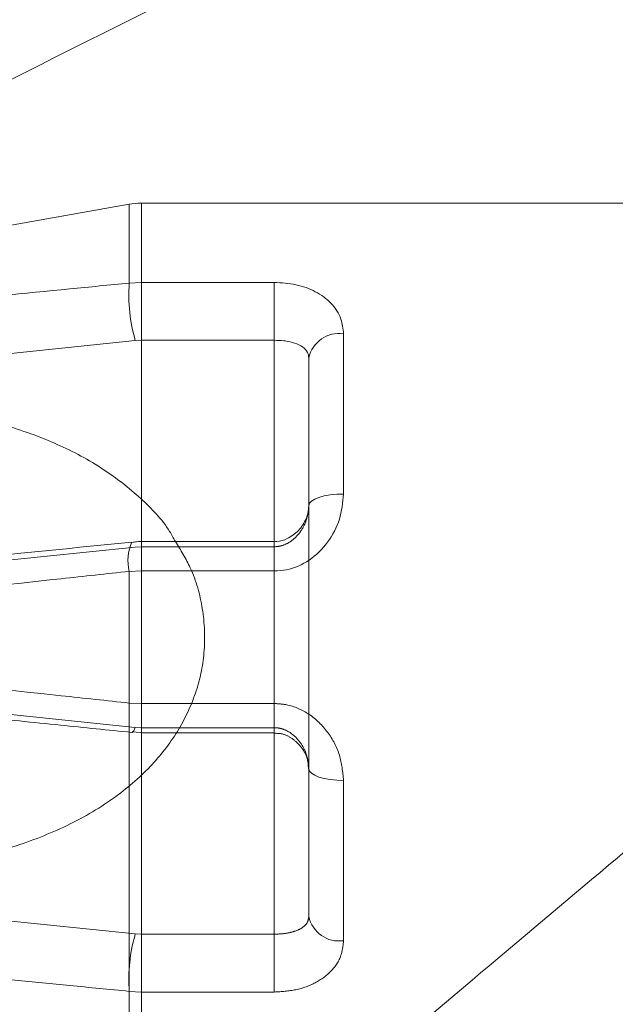
# Model space of a CAD drawing. Units: millimetres. Extents: x 0 to 59.4, y 0 to 42.1.
# Drawn here: x 14.7 to 14.7, y 11.8 to 11.9 of the extents above; entities that cross this region are included whole.
import ezdxf

# ---------------------------------------------------------------- set-up
doc = ezdxf.new("R2010")
doc.units = ezdxf.units.MM
doc.linetypes.add('HIDDEN', pattern=[0.1905, 0.127, -0.0635])

msp = doc.modelspace()

# ---------------------------------------------------------------- linework, layer by layer
at = {"color": 7, "linetype": 'Continuous', "lineweight": 15}
for p, q in [((14.68865147311691, 11.87020316960161), (14.65024382948084, 11.86343084019169)), ((14.81209328849319, 11.87030444782719), (14.68980909465953, 11.87030444782719)), ((14.68865147311691, 11.86263789973403), (14.68980909465953, 11.86270728947466)), ((14.68980909465953, 11.86270728947466), (14.7025592235645, 11.86270728947466)), ((14.68980909465953, 11.86270728947466), (14.68980909465953, 11.85714925569042)), ((14.7025592235645, 11.86270728947466), (14.7025592235645, 11.85714925569042)), ((14.70922580440048, 11.8577759488597), (14.70922580440048, 11.84238205593571)), ((14.68923023421768, 11.8571201984261), (14.65082268992269, 11.85316066187367)), ((14.68980909465953, 11.85714925569042), (14.68923023421768, 11.8571201984261)), ((14.7025592235645, 11.85714925569042), (14.68980909465953, 11.85714925569042)), ((14.70589251398249, 11.84128254892175), (14.70589251398249, 11.85544491054361)), ((14.7025592235645, 11.83782274764523), (14.68980909465953, 11.83782274764523)), ((14.68980909465953, 11.83499828221147), (14.68865147311691, 11.83495968820398)), ((14.7025592235645, 11.83499828221147), (14.68980909465953, 11.83499828221147))]:
    msp.add_line(p, q, dxfattribs=at)
at = {"color": 8, "linetype": 'Continuous', "lineweight": 15}
for p, q in [((14.68865147311691, 11.86263789973403), (14.68865147311691, 11.87020316960161)), ((14.68980909465953, 11.87030444782719), (14.68980909465953, 11.86270728947466)), ((14.7025592235645, 11.83782274764523), (14.7025592235645, 11.85714925569042)), ((14.68980909465953, 11.83499828221147), (14.68980909465953, 11.83782274764523)), ((14.7025592235645, 11.83499828221147), (14.7025592235645, 11.83782274764523)), ((14.68865147311691, 11.78707237285122), (14.68865147311691, 11.83495968820398)), ((14.68980909465953, 11.83499828221147), (14.68980909465953, 11.78697109462564))]:
    msp.add_line(p, q, dxfattribs=at)
at = {"color": 7, "linetype": 'HIDDEN', "lineweight": 0}
for p, q in [((14.68980909465953, 11.82227726024136), (14.68980909465953, 11.87030444782719)), ((14.70589251398249, 11.80183063190922), (14.70589251398249, 11.84128254892175)), ((14.7025592235645, 11.81995362283533), (14.7025592235645, 11.83782274764523)), ((14.65082268992269, 11.83333332580075), (14.68923023421768, 11.83729291202371)), ((14.68923023421768, 11.83729291202371), (14.68980909465953, 11.8373219196175)), ((14.68980909465953, 11.8373219196175), (14.7025592235645, 11.8373219196175)), ((14.7025592235645, 11.8373219196175), (14.7025592235645, 11.8001262867624)), ((14.672505568258, 11.82170684379086), (14.68923023421768, 11.81998263042912)), ((14.68980909465953, 11.82227726024136), (14.68865147311691, 11.82231585424885)), ((14.7025592235645, 11.82227726024136), (14.68980909465953, 11.82227726024136)), ((14.68891184607351, 11.8195626163656), (14.69007254718943, 11.81945661943898)), ((14.68923023421768, 11.81998263042912), (14.68980909465953, 11.81995362283533)), ((14.68980909465953, 11.81995362283533), (14.7025592235645, 11.81995362283533)), ((14.68980909465953, 11.81995362283533), (14.68980909465953, 11.81945289414868)), ((14.7025592235645, 11.81995362283533), (14.7025592235645, 11.8194527948076)), ((14.68980909465953, 11.8194527948076), (14.7025592235645, 11.8194527948076)), ((14.70922580440048, 11.79949959359313), (14.70922580440048, 11.81489348651712)), ((14.68923023421768, 11.80015534402673), (14.65082268992269, 11.80411488057916)), ((14.68980909465953, 11.8001262867624), (14.68923023421768, 11.80015534402673)), ((14.68980909465953, 11.8001262867624), (14.68980909465953, 11.79456825297817)), ((14.7025592235645, 11.8001262867624), (14.68980909465953, 11.8001262867624)), ((14.7025592235645, 11.8001262867624), (14.7025592235645, 11.79456825297817)), ((14.68865147311691, 11.7946376427188), (14.68980909465953, 11.79456825297817)), ((14.68865147311691, 11.7946376427188), (14.68865147311691, 11.78707237285122)), ((14.68980909465953, 11.79456825297817), (14.7025592235645, 11.79456825297817))]:
    msp.add_line(p, q, dxfattribs=at)
at = {"color": 7, "linetype": 'Continuous', "lineweight": 15, "flags": 128}
msp.add_lwpolyline([(14.70922580440048, 11.84238205593571), (14.70857551772598, 11.84236094595735), (14.70795026500229, 11.84229836108034), (14.70737398742838, 11.84219678483153), (14.70686883806391, 11.84206004184231), (14.7064542877595, 11.84189339718963), (14.70614623108709, 11.84170330804333), (14.70595658897563, 11.84149702630187), (14.70589251398249, 11.84128254892175)], dxfattribs=at)
at = {"color": 7, "linetype": 'HIDDEN', "lineweight": 0, "flags": 128}
for points in [[(14.68923023421768, 11.81998263042912), (14.68907754698598, 11.81964775166655), (14.68893399913315, 11.81950335941459), (14.68889595150157, 11.819498591043)], [(14.70589251398249, 11.81599299353108), (14.70595658897563, 11.81577851615096), (14.70614623108709, 11.8155722344095), (14.7064542877595, 11.8153821452632), (14.70686883806391, 11.81521550061052), (14.70737398742838, 11.8150787576213), (14.70795026500229, 11.81497718137249), (14.70857551772598, 11.81491459649548), (14.70922580440048, 11.81489348651712)]]:
    msp.add_lwpolyline(points, dxfattribs=at)
at = {"color": 7, "linetype": 'Continuous', "lineweight": 15}
for centre, radius, start, end in [((14.68980910109902, 11.86363777017073), 0.006666666666667035, 90, 100.0000000000001), ((14.70411497096676, 11.86147068812345), 0.01550748685944944, 175.6834008000647, 196.2925106517309), ((14.70880001438226, 11.8548360570159), 0.0029705658034905, 81.75904805816539, 168.1727171588674)]:
    msp.add_arc(centre, radius, start, end, dxfattribs=at)
at = {"color": 8, "linetype": 'Continuous', "lineweight": 15}
msp.add_arc((14.69285925278062, 11.83601269519466), 0.004337537714039143, 155.9989826831341, 194.0498538397489, dxfattribs=at)
at = {"color": 7, "linetype": 'HIDDEN', "lineweight": 0}
for centre, radius, start, end in [((14.70880001438226, 11.80243948543693), 0.002970565803490362, 191.8272828410929, 278.2409519418064), ((14.70411497096675, 11.79580485432938), 0.01550748685944262, 163.7074893482626, 184.3165991999381)]:
    msp.add_arc(centre, radius, start, end, dxfattribs=at)
at = {"color": 7, "linetype": 'Continuous', "lineweight": 15}
for points, knots in [([(15.55564772168004, 12.36132230694587), (15.55527358007778, 12.36112947911977), (15.53651456175856, 12.35146131952331), (15.4994640827059, 12.33165977812368), (15.44456473557229, 12.30147652720278), (15.38982209714913, 12.27020802340847), (15.3352273328088, 12.23793697605157), (15.28078881917033, 12.2046442739153), (15.22651129652413, 12.17033875882466), (15.17240001186961, 12.13502186897179), (15.1184599535587, 12.0986971670934), (15.06469699593008, 12.06136794453011), (15.01111565214981, 12.02303752239246), (14.95772137514866, 11.98370945091166), (14.90451936997241, 11.94338746428097), (14.85151471479934, 11.90207524259061), (14.79871238334644, 11.85977676604274), (14.74611732453258, 11.81649590588857), (14.69373469931757, 11.77223683413294), (14.64156935869542, 11.72700376085893), (14.58962620609573, 11.68080093384994), (14.5379099497287, 11.63363282673595), (14.48642557168753, 11.58550384804677), (14.43517774217652, 11.53641856015569), (14.38417149764458, 11.48638179731194), (14.33341085379444, 11.43539818399977), (14.28290072780329, 11.38347249409674), (14.23264583940317, 11.3306099942874), (14.1826504775539, 11.27681533294953), (14.13291944718409, 11.22209367470692), (14.0834569081559, 11.1664503648319), (14.03426692921173, 11.10989038541713), (13.98535452406662, 11.05241917605342), (13.93672357842357, 10.99404225833167), (13.88837836272076, 10.9347646468452), (13.84032331092964, 10.87459252435628), (13.79256239705349, 10.81353096741612), (13.74509958215263, 10.75158565403921), (13.6979390426841, 10.68876292665619), (13.65108534089411, 10.62506753230688), (13.60454160016819, 10.5605062164775), (13.55831254470452, 10.49508445892451), (13.51240179126316, 10.42880855679703), (13.46681315925443, 10.36168412403204), (13.42155055690748, 10.29371784371899), (13.3766181640777, 10.2249157507357), (13.33201907843688, 10.15528381437938), (13.28775784775711, 10.08482855400331), (13.24383728884745, 10.01355647447516), (13.20026197808564, 9.94147339058315), (13.15703502223892, 9.86858636033209), (13.11415990105508, 9.794901819878413), (13.07164071091332, 9.720426113736377), (13.02948031606743, 9.64516656000558), (12.98768304693856, 9.569128621857468), (12.94625161301973, 9.492320748722376), (12.90519021317968, 9.41474809771093), (12.86450090455319, 9.336418924251472), (12.82418866249918, 9.2573393084512), (12.78425614029364, 9.17751640007688), (12.74470692654664, 9.096957438678107), (12.70554295222719, 9.015670144742106), (12.66677007290226, 8.933660295289005), (12.62838852401367, 8.850936269316342), (12.59040386324288, 8.76750498195669), (12.55281757106794, 8.683373551782733), (12.51563420211852, 8.59855043801371), (12.47885609782844, 8.513041272952112), (12.44248596166867, 8.426855461705438), (12.40652718291843, 8.339999485085597), (12.37098265954042, 8.2524811286838), (12.33585633598105, 8.164307704888715), (12.30114894599626, 8.07548831212575), (12.26686552716179, 7.986029328001326), (12.23300810318689, 7.895939017073331), (12.19957877754828, 7.805225635950226), (12.16658172541626, 7.713896444418246), (12.13401882370007, 7.621959743795556), (12.10189068972247, 7.529426172711945), (12.07021127809286, 7.436290337163255), (12.03904936811131, 7.342933440898706), (12.0186819029683, 7.280321663394481), (12.00855097253326, 7.249178094086497)], [0, 0, 0, 0, 0.0002562555317732496, 0.01284834989183585, 0.02544354837018426, 0.03804330395320153, 0.05064752052773424, 0.06325605948700863, 0.07586880584356075, 0.08848561373204157, 0.1011063430601545, 0.1137308500472682, 0.1263589601241216, 0.1389905134831897, 0.1516253698492682, 0.1642633733267077, 0.1769043400255427, 0.1895481114563745, 0.2021945333165102, 0.2148434595818941, 0.227494712540418, 0.2401481675805741, 0.2528036579320773, 0.2654610423540473, 0.2781201897034893, 0.2907809546318115, 0.3034431987270496, 0.3161068226687064, 0.3287716760372726, 0.3414376543907178, 0.35410466756913, 0.3667725765596866, 0.3794412996743493, 0.3921107300609433, 0.4047807513891212, 0.4174513709110282, 0.4301224221064456, 0.4427938290471667, 0.4554655800877805, 0.468137533160699, 0.4808096919099832, 0.4934819750365926, 0.5061543290911678, 0.5188266474880954, 0.531498925915634, 0.5441711196670749, 0.556843171651481, 0.5695150543030446, 0.5821867360409835, 0.5948581507645309, 0.6075293354228155, 0.6202001982017736, 0.6328707728678361, 0.6455410136153206, 0.6582108509513326, 0.6708803411455097, 0.683549424131457, 0.696218119366336, 0.708886392288205, 0.7215542337765402, 0.7342216300570019, 0.7468885980775405, 0.7595550985522702, 0.7722211472420153, 0.7848867415993327, 0.7975518398670762, 0.8102164727516865, 0.8228806409313472, 0.8355443358011012, 0.8482075606901172, 0.8608703105110782, 0.8735326049244446, 0.8861944345409553, 0.8988557434788984, 0.9115166026519587, 0.9241770460651633, 0.9368370218924726, 0.9494965403618083, 0.9621555642115366, 0.9748141949041031, 0.987472391012561, 1, 1, 1, 1]), ([(15.21382382590774, 12.33806676161036), (15.21284133368139, 12.33769824797462), (15.18614008839916, 12.32768313262435), (15.13390119157181, 12.30708273647297), (15.05713079473459, 12.27618733877106), (14.98059140706714, 12.24416111670133), (14.90426093644121, 12.21115624824768), (14.82815388870846, 12.1771356468784), (14.75227486796464, 12.14211281964493), (14.67663120221682, 12.10608791919757), (14.60122935969, 12.06906493562671), (14.5260763493526, 12.03104658384307), (14.45117840896779, 11.99203645888688), (14.37654260549949, 11.95203772788993), (14.30217545715126, 11.91105403827636), (14.22808339247957, 11.86908876805864), (14.15427313895011, 11.82614570614639), (14.08075130850504, 11.78222842328093), (14.00752462572562, 11.73734083349892), (13.93459909331969, 11.69148705320129), (13.86198171516654, 11.64467073964719), (13.78967893781189, 11.59689620057868), (13.71769665704559, 11.54816761897652), (13.64604210851162, 11.49848919936333), (13.57472078930172, 11.44786544628497), (13.50373992538971, 11.39630060220777), (13.43310524857665, 11.34379938531581), (13.36282325003365, 11.29036647907284), (13.29290021855917, 11.23600632441161), (13.22334226668663, 11.18072418069202), (13.15415582270229, 11.12452428132102), (13.0853468315847, 11.06741239936083), (13.01692162212444, 11.00939282108682), (12.9488858639571, 10.95047122219846), (12.88124612652463, 10.89065264372089), (12.81400772248303, 10.82994250765945), (12.74717795488626, 10.76834570045299), (12.68076104749792, 10.7058687877582), (12.61476429958006, 10.64251567510876), (12.54919272221125, 10.57829377228756), (12.48405223901247, 10.51320746514999), (12.41934908694515, 10.44726320655943), (12.35508832924402, 10.38046674231044), (12.29127616055753, 10.31282368302299), (12.22791863111726, 10.2443405231575), (12.16501995063691, 10.1750227511055), (12.10258683090453, 10.10487737774054), (12.04062463211296, 10.03390972909373), (11.9791384064811, 9.962127059660084), (11.91813363334056, 9.889534425526405), (11.85761650231628, 9.816139848940523), (11.79759069582919, 9.74194855665837), (11.73806333868458, 9.66696789085815), (11.67903833612627, 9.591204184859093), (11.62052167867091, 9.514664269867021), (11.56251793049913, 9.437354978611568), (11.50503254982117, 9.359282909621866), (11.44807022120157, 9.280455510122506), (11.39163669595014, 9.200879074603684), (11.33573585684067, 9.120561096517124), (11.2803730757313, 9.039508840870141), (11.22555355933325, 8.957729276187026), (11.17128144407025, 8.875229189949488), (11.11756245416026, 8.792016856563084), (11.06439958876149, 8.708098620566052), (11.01179978513827, 8.623482629160458), (10.95976499211859, 8.538176564576382), (10.90830215879418, 8.452187200419285), (10.85741469205697, 8.365522292067201), (10.80710621415288, 8.278189935111591), (10.7573827296248, 8.190197789804012), (10.7082478641584, 8.101552916947096), (10.65970557040725, 8.012263931391015), (10.61176009210805, 7.922338604876365), (10.56441635405032, 7.831784295853931), (10.51767700884146, 7.740610044466151), (10.47154825234633, 7.648822699388819), (10.42603238840911, 7.556431114430419), (10.38113246040196, 7.463444208265874), (10.33763547707561, 7.371506315416868), (10.30611540890602, 7.303585460066676), (10.28931369767313, 7.266898355512094), (10.28617859958811, 7.260052762843618)], [0, 0, 0, 0, 0.0004873790974930943, 0.01324552854314391, 0.02600471672553329, 0.03876497205819538, 0.05152628167581464, 0.06428866629193121, 0.07705212311318138, 0.08981665128698273, 0.1025822713196746, 0.1153489381902977, 0.1281166881498862, 0.1408854995672268, 0.1536553685326484, 0.1664262753301772, 0.1791982256290398, 0.1919711912874126, 0.2047451670905308, 0.2175201603116643, 0.2302961172199787, 0.243073035724518, 0.2558509113705033, 0.2686297199497266, 0.2814094278887644, 0.2941900398715652, 0.3069715262334164, 0.3197538569874334, 0.3325370023183735, 0.345320983005329, 0.3581057307297342, 0.3708912435397076, 0.3836775009726489, 0.3964644754250899, 0.4092521505972672, 0.4220404850235515, 0.4348294762049971, 0.4476191119062585, 0.460409304351241, 0.4732001068930352, 0.4859914793653016, 0.498783395146175, 0.5115758018726404, 0.5243686863160394, 0.537162072885412, 0.5499558965682025, 0.5627501531282276, 0.5755448167902589, 0.5883398690864802, 0.6011352856098654, 0.613931066577695, 0.6267271743194373, 0.6395235984957773, 0.6523203204464364, 0.6651172908862205, 0.6779145382981452, 0.6907120523395327, 0.7035097755645837, 0.7163077139420482, 0.7291058714661216, 0.7419042125443678, 0.7547026958788671, 0.7675013581052967, 0.7803001574401788, 0.7930991095365447, 0.8058981713485167, 0.8186973336807166, 0.8314965797471952, 0.8442959217530376, 0.8570953565122038, 0.8698948745322838, 0.882694392773453, 0.8954940018589378, 0.9082936774351864, 0.9210933211807507, 0.9338930406206113, 0.9466927748928734, 0.9594924831100831, 0.9722922163020059, 0.9850919512312928, 0.9972182479214056, 1, 1, 1, 1]), ([(14.61291423518661, 11.42814596734191), (14.62599014041358, 11.44056030287539), (14.65565297904332, 11.46872236318657), (14.70214726828604, 11.51149889907595), (14.75234979419896, 11.55667696571001), (14.80275928100389, 11.60086823220478), (14.8533632412061, 11.64410659751866), (14.90415937543751, 11.68637848409418), (14.95514338963059, 11.72768334785826), (15.00631081985174, 11.76801719303003), (15.05765733538714, 11.80737684631798), (15.10917922790748, 11.84575925661232), (15.1608719593468, 11.88316143496959), (15.21273146003999, 11.91958012333532), (15.2647535625477, 11.95501276686949), (15.31693436156474, 11.98945613248105), (15.36926951796694, 12.02290748266093), (15.42175507398694, 12.05536502686043), (15.47438739649346, 12.08682146879938), (15.52716037407477, 12.11729212111409), (15.58007733393701, 12.14670671512398), (15.62105934977365, 12.16881610848963), (15.64442623148661, 12.18088157499307), (15.65007498939041, 12.18379830560828)], [0, 0, 0, 0, 0.03913308156472891, 0.08877383732827894, 0.1384214220141395, 0.1880763419552086, 0.2377392978531832, 0.2874108820591483, 0.3370917382383613, 0.3867824711133106, 0.4364838343822032, 0.4861965018345248, 0.5359211368015686, 0.5856585442745076, 0.6354093917479028, 0.6851744356600479, 0.7349543384070008, 0.7847499046155502, 0.834561785339209, 0.8843907226752806, 0.934237369973658, 0.9841024069578738, 1, 1, 1, 1]), ([(10.468969753178, 7.176456453817535), (10.47647090406348, 7.19280473345906), (10.4982493930303, 7.240269560288342), (10.53477765487582, 7.318410582307991), (10.57875444844705, 7.410679808296865), (10.62335030642265, 7.502346769156137), (10.6685508218224, 7.593413290478813), (10.71435405702883, 7.683868914670727), (10.76075582966425, 7.77370576533534), (10.8077521192489, 7.862915609974603), (10.85533814851824, 7.951491612641265), (10.90351093770939, 8.039424304303399), (10.95226401650766, 8.126707196911308), (11.00159502850208, 8.21333236303498), (11.0514976608305, 8.299291375206263), (11.10196923969911, 8.384577073066357), (11.15300364744576, 8.469182418233789), (11.20459751678349, 8.55309898801524), (11.25674568079087, 8.636319910609208), (11.30944338201859, 8.718837859092146), (11.36268569624436, 8.800645282636617), (11.41646874832788, 8.88173486368466), (11.47078643417541, 8.962100053365733), (11.52563476222008, 9.041733080733708), (11.58100860623652, 9.120627206028606), (11.63690290242718, 9.198775294031131), (11.69331219313272, 9.276170934026677), (11.75023305920136, 9.352806337195775), (11.80765791083143, 9.428675505233288), (11.86558404557707, 9.503771930221722), (11.92400499765214, 9.57808811904792), (11.98291557957717, 9.65161836399492), (12.04231047343283, 9.724355923091835), (12.10218515989681, 9.796294132584404), (12.16253336853926, 9.867426959233098), (12.22335066408679, 9.937747926260766), (12.2846305720124, 10.00725099762666), (12.34636821584539, 10.07593051021654), (12.40855814959679, 10.14377918345041), (12.4711949537716, 10.21079218411445), (12.53427275486643, 10.27696340423502), (12.59778603611887, 10.34228639174697), (12.66172944286522, 10.40675619751917), (12.72609662329594, 10.47036697647908), (12.79088280011906, 10.53311270466018), (12.85608119210703, 10.59498872805471), (12.92168770085852, 10.65598838223726), (12.98769458606899, 10.71610741091453), (13.05409728648858, 10.77533987042663), (13.1208894086604, 10.83368092686971), (13.18806558540942, 10.89112511007545), (13.2556193620634, 10.94766776747518), (13.3235449428172, 11.00330374478942), (13.39183633879359, 11.05802802000195), (13.46048791555642, 11.11183597045363), (13.5294933457777, 11.1647226374674), (13.59884633512731, 11.21668363829157), (13.66854144575268, 11.2677140519113), (13.738571803452, 11.31780967489293), (13.80893179501975, 11.36696599523737), (13.87961532171641, 11.41517842440908), (13.95061565759742, 11.4624431713884), (14.0219271355704, 11.50875540430051), (14.09354334760107, 11.55411179494159), (14.16545773733148, 11.59850760829314), (14.23766454583017, 11.64193916663513), (14.31015712000012, 11.68440282204053), (14.38292903310833, 11.72589420966473), (14.45597412834129, 11.76641028310562), (14.52928597467756, 11.80594689629248), (14.60285807860076, 11.84450083231351), (14.67668417153588, 11.88206801401088), (14.75075731610228, 11.9186472186677), (14.82507263026385, 11.95422707309848), (14.89961762750603, 11.98883422205375), (14.97440824466379, 12.02235445203067), (15.02951243480458, 12.04650344803072), (15.05974726460525, 12.05916561682923), (15.0649087734938, 12.06132722637797)], [0, 0, 0, 0, 0.007024832134850175, 0.02039556749069222, 0.03376623226701243, 0.04713687185071696, 0.06050751240562954, 0.07387816027908882, 0.08724876409627895, 0.1006193890660112, 0.1139900388730399, 0.1273606851975341, 0.1407313482462825, 0.154102071315944, 0.1674728251877879, 0.1808435901677407, 0.1942144622144041, 0.2075853922251268, 0.2209563957799071, 0.2343275100792148, 0.247698737192206, 0.2610700915724214, 0.2744415411686365, 0.2878131468031926, 0.3011849572396346, 0.3145568821195338, 0.3279290031375733, 0.341301360171005, 0.3546739049940048, 0.3680466935943557, 0.3814197601009914, 0.3947930861217857, 0.4081666871523327, 0.4215406201504672, 0.4349148502170876, 0.4482894655289448, 0.4616644611129501, 0.4750397897672717, 0.4884155938122976, 0.5017918021585221, 0.515168464811107, 0.5285456040098893, 0.541923243416544, 0.5553014061888653, 0.5686801568530147, 0.5820594488503936, 0.5954393752628627, 0.6088198950762904, 0.6222010792749878, 0.6355829488160362, 0.6489655182290138, 0.6623488124311481, 0.6757328583598871, 0.6891177097720093, 0.7025033616255917, 0.7158898444213819, 0.7292771850705837, 0.7426654195327217, 0.756054550368426, 0.7694446299911911, 0.7828356757520171, 0.7962276903032987, 0.8096207317945555, 0.8230147815720186, 0.8364099036279387, 0.8498060965450994, 0.8632033636269337, 0.8766017683492228, 0.8900012756415983, 0.90340194239454, 0.9168037670592604, 0.9302067699265364, 0.9436109475046137, 0.9570163162156026, 0.9704228911488135, 0.9838306775750515, 0.9972396702092093, 1, 1, 1, 1]), ([(14.65024382948084, 11.85884297134225), (14.65242100178397, 11.85906175353007), (14.6633067710508, 11.86015565519915), (14.67611227793229, 11.86141602518903), (14.68674445086913, 11.86245207106584), (14.68865147311691, 11.86263789973403)], [0, 0, 0, 0, 0.1702355758034454, 0.8511706659809908, 1, 1, 1, 1]), ([(14.70922580440048, 11.8577759488597), (14.70917709168303, 11.85825265386645), (14.70906759599014, 11.85932418400782), (14.70813934009042, 11.86073339012209), (14.70662420873305, 11.86184894473206), (14.70471054003105, 11.86256874930423), (14.70327233734745, 11.86266136647515), (14.7025592235645, 11.86270728947466)], [0, 0, 0, 0, 0.1814889946497256, 0.4079481552388962, 0.6153422481605269, 0.8092725401763041, 1, 1, 1, 1]), ([(14.7025592235645, 11.85714925569042), (14.70287667258823, 11.85713960681169), (14.7032358751836, 11.85712868883109), (14.70390981594518, 11.85704165614013), (14.70459800210626, 11.85688981703693), (14.70534337193378, 11.85652791080194), (14.70581000529121, 11.85604321776143), (14.70586738834403, 11.85562710772319), (14.70589251398249, 11.85544491054361)], [0, 0, 0, 0, 0.1663185421342384, 0.1881941588370635, 0.3833109880581836, 0.59462579637636, 0.8225035933158562, 1, 1, 1, 1]), ([(14.69307532985214, 11.83782274764523), (14.69289675113115, 11.83815317444664), (14.69205423747729, 11.83971208969841), (14.68974153327055, 11.84208313871478), (14.68617253756765, 11.8449170565749), (14.68173435671004, 11.84728521860463), (14.67661274114547, 11.8491418785872), (14.67099843252156, 11.85037878354626), (14.66623283878001, 11.85088620858969), (14.66341184609719, 11.8509267832254), (14.66255914250219, 11.85093904775128)], [0, 0, 0, 0, 0.03558496479115859, 0.1678857287304526, 0.3090751516365287, 0.4603532781964514, 0.6179850940882272, 0.7757651385255797, 0.9322203585751249, 1, 1, 1, 1]), ([(14.7025592235645, 11.83499828221147), (14.70295838853697, 11.83502360448727), (14.70414411902429, 11.83509882500133), (14.70604335701833, 11.83596098888244), (14.70780464471803, 11.83769688588104), (14.70899392776131, 11.83994265632263), (14.7091480874591, 11.84156445448427), (14.70922580440048, 11.84238205593571)], [0, 0, 0, 0, 0.1072000928848995, 0.318440813064568, 0.5427114344391305, 0.7694658905329822, 1, 1, 1, 1]), ([(14.70588496406082, 11.84127385657772), (14.70588723227604, 11.84124649059659), (14.70591929832655, 11.84085961419937), (14.7056885297907, 11.83999420301421), (14.7049848188174, 11.83885442999857), (14.70394737770736, 11.83810980405789), (14.70307871178361, 11.83779698610132), (14.70265088870509, 11.8378466618795), (14.70256766755585, 11.83785632492845)], [0, 0, 0, 0, 0.01887596476858739, 0.2668519432798861, 0.5272506268829317, 0.7703037062717184, 0.9553189378948159, 1, 1, 1, 1]), ([(14.68889734227661, 11.83777089160427), (14.68357587045011, 11.83723565032103), (14.67075684894105, 11.83594629471676), (14.65796380773473, 11.83458675157123), (14.65048145333135, 11.83379158617799)], [0, 0, 0, 0, 0.4151230905376995, 1, 1, 1, 1]), ([(14.69007254718943, 11.83781892301385), (14.68982853273884, 11.83782814962836), (14.68943140575238, 11.83784316569649), (14.68905111583014, 11.83776408040856), (14.68890449483398, 11.83773358903075)], [0, 0, 0, 0, 0.6144494303276339, 1, 1, 1, 1]), ([(14.68865147311691, 11.83495968820398), (14.68647021053004, 11.83472470540275), (14.6755638397241, 11.83354978516223), (14.66275899133209, 11.83213512197556), (14.65214719492217, 11.83091400015139), (14.65024382948084, 11.8306949758703)], [0, 0, 0, 0, 0.1702331751199991, 0.8511703920966053, 1, 1, 1, 1])]:
    msp.add_open_spline(points, degree=3, knots=knots, dxfattribs=at)
at = {"color": 7, "linetype": 'HIDDEN', "lineweight": 0}
for points, knots in [([(15.29382249791626, 12.35525581449762), (15.29321836062399, 12.35503564647932), (15.26687320502852, 12.34543458265904), (15.21491103790785, 12.32579561238655), (15.13802391489038, 12.29589886149115), (15.06135120861801, 12.26492365145402), (14.98488329588261, 12.23295267506868), (14.90863127576043, 12.19996729600369), (14.83260069751186, 12.16597596883108), (14.75679864064434, 12.13098010825557), (14.68123181519604, 12.09498319840714), (14.60590676711313, 12.05798809307291), (14.53083041646502, 12.01999817897709), (14.45600915416077, 11.98101661341758), (14.38144992590155, 11.94104679792409), (14.30715885975308, 11.90009227778918), (14.2331432679511, 11.8581564707308), (14.15940897785006, 11.81524324389721), (14.08596336237977, 11.77135598567312), (14.01281234168417, 11.72649904512478), (13.93996262985743, 11.68067566955087), (13.86742061225776, 11.63389062135913), (13.79519308674845, 11.58614736856562), (13.7232860343921, 11.53745062205779), (13.65170611443629, 11.48780416850256), (13.58045979881211, 11.43721280195895), (13.50955324857441, 11.38568070876909), (13.43899293794171, 11.33321253006263), (13.36878472330527, 11.27981302265955), (13.29893564531141, 11.22548652955276), (13.22945092996536, 11.17023827480719), (13.16033781862244, 11.11407296026238), (13.09160136947435, 11.05699544783103), (13.02324873329369, 10.99901106353078), (12.95528515737451, 10.9401246659587), (12.88771694410513, 10.8803417930956), (12.82055082599183, 10.81966723810355), (12.75379129953455, 10.75810703010346), (12.68744592441714, 10.69566608463037), (12.6215187679757, 10.63235051219465), (12.55601786100263, 10.56816514489743), (12.49094668517819, 10.50311649703812), (12.42631304745574, 10.43720938353764), (12.36212114107536, 10.37045096499252), (12.29837739358343, 10.30284600300359), (12.23508745537115, 10.2344013614313), (12.17225710589705, 10.16512207834), (12.10989099798711, 10.09501576809041), (12.04799539946574, 10.02408710263668), (11.98657569766405, 9.952343598187904), (11.92563698100234, 9.87979086916796), (11.86518464090454, 9.806435663166472), (11.80522483307979, 9.732284484012844), (11.74576142745845, 9.657344001712385), (11.68680116621682, 9.581620648961522), (11.62834783776253, 9.505121153342195), (11.57040731474581, 9.427852783913352), (11.51298513901945, 9.349821464256722), (11.45608530523494, 9.271034985127926), (11.39971318568962, 9.191500076033135), (11.34387408117375, 9.11122346855177), (11.28857219878623, 9.030212924377032), (11.23381386693107, 8.948474533550833), (11.17960150689097, 8.86601691047786), (11.12594216347129, 8.78284603822472), (11.0728389769543, 8.698970452104453), (11.02029782386975, 8.614396544667551), (10.96832199037133, 8.52913283561188), (10.91691676066862, 8.44318581508523), (10.86608674116334, 8.356563768581296), (10.81583611255836, 8.269274331805134), (10.76616930561111, 8.181324819595917), (10.7170903523537, 8.092723155207107), (10.66860446789246, 8.003477213278781), (10.62071419895976, 7.913595088646742), (10.57342547208369, 7.823084323809957), (10.52674147804414, 7.73195322482744), (10.48066659315984, 7.640209815197639), (10.43520418111668, 7.547861670696195), (10.39035902666369, 7.454918135821548), (10.34691269804, 7.363024498381672), (10.31596261936185, 7.296275546770997), (10.29969926977973, 7.260757621496714), (10.29709141531789, 7.255062264618724)], [0, 0, 0, 0, 0.0002959144716778062, 0.01290420720423244, 0.02551310559935356, 0.03812292641112556, 0.0507336598831698, 0.0633453380087579, 0.0759579448398457, 0.08857148331879565, 0.1011859692106094, 0.113801384444224, 0.126417744503556, 0.1390350324395858, 0.1516532506374176, 0.1642723789408912, 0.1768924303526541, 0.1895133922472783, 0.2021352391399015, 0.2147579788392545, 0.2273815654437593, 0.2400060428030608, 0.2526313371775407, 0.2652574732016735, 0.2778843991413048, 0.2905121460896321, 0.3031406478803623, 0.3157699138264308, 0.3283999288107704, 0.3410306690436456, 0.3536620981435667, 0.3662942285082217, 0.3789270099291502, 0.3915604460929091, 0.4041945140617899, 0.4168291925099105, 0.4294644141289706, 0.4421002379706183, 0.4547365978447233, 0.4673734941962879, 0.4800108809028202, 0.4926487719051875, 0.5052871027430116, 0.5179259245449909, 0.5305651350086014, 0.5432047588469545, 0.555844784433008, 0.5684851810931655, 0.5811259130667614, 0.5937670257673099, 0.6064084282773683, 0.6190501555712453, 0.631692136014849, 0.6443344284515651, 0.6569769760378411, 0.669619731125497, 0.6822627451865891, 0.6949059627748624, 0.707549389149624, 0.7201929991509608, 0.7328367682335439, 0.7454806843690853, 0.7581247778448063, 0.7707690091865272, 0.7834133716852022, 0.7960578244663603, 0.808702405017285, 0.8213470376454928, 0.8339918157193643, 0.8466366080150478, 0.859281480804681, 0.8719264260920174, 0.8845714209751865, 0.8972164969795728, 0.9098615408329821, 0.9225066747371328, 0.9351517680383713, 0.9477969261600206, 0.9604420908964126, 0.9730872400854749, 0.9857323868249632, 0.9977121651053263, 1, 1, 1, 1]), ([(15.56128870526159, 12.35072916613763), (15.56084316784333, 12.35049953519259), (15.54205008051046, 12.34081353750191), (15.50500310637993, 12.32101316960442), (15.45021413964479, 12.29088616366681), (15.39558130439634, 12.25967556908962), (15.34109595156464, 12.22746319666317), (15.28676657800196, 12.19423028206875), (15.23259743814135, 12.15998553243006), (15.1785941064004, 12.12473046510969), (15.12476168324849, 12.08846860258763), (15.07110497779415, 12.05120305574409), (15.01762980530517, 12.01293750347266), (14.96434067673954, 11.97367523445558), (14.91124303373466, 11.93341979824723), (14.8583417404948, 11.8921752575806), (14.80564174243965, 11.84994524736963), (14.75314832720565, 11.80673376073044), (14.70086587199877, 11.76254479303893), (14.64879987126387, 11.71738253530597), (14.59695473522742, 11.67125156546799), (14.54533568127298, 11.62415561545916), (14.49394685666342, 11.57609964198868), (14.44279383768047, 11.52708799850105), (14.39188027072392, 11.47712542125898), (14.34121172599924, 11.42621645336335), (14.29079223467954, 11.37436604721752), (14.24062628030219, 11.32157900272229), (14.19071923983801, 11.26786028726194), (14.14107421497759, 11.21321494952283), (14.09169653380727, 11.15764803120368), (14.04259075538064, 11.10116510003103), (13.99376027972887, 11.04377068679464), (13.94521009284959, 10.98547109795812), (13.89694418956735, 10.92627087198523), (13.84896711036277, 10.86617604187857), (13.80128260476562, 10.80519176415607), (13.75389493772065, 10.74332411483128), (13.7068084892126, 10.68057840999649), (13.66002628606812, 10.61696040101251), (13.61355412202641, 10.55247642465436), (13.56739404047481, 10.48713167185651), (13.52155151477936, 10.42093246736957), (13.47602963499347, 10.35388521631715), (13.430832532033, 10.2859951335962), (13.38596384404758, 10.21726921869163), (13.34142770124716, 10.14771322722073), (13.29722778260444, 10.07733351693182), (13.25336744977544, 10.00613637587691), (13.20985097865646, 9.934128350878687), (13.16668150745358, 9.861315904352818), (13.1238629382725, 9.787705551526033), (13.08139889297474, 9.713303637479502), (13.03929278369141, 9.638117011120013), (12.99754814091589, 9.562152496590512), (12.95616837397006, 9.485416490468591), (12.91515719601907, 9.407916061198511), (12.87451844040892, 9.329658252575232), (12.83425386729725, 9.250649505621752), (12.79436873670974, 9.170897578116778), (12.75486606779325, 9.090408316485039), (12.71574736326743, 9.00919061851526), (12.6770185107917, 8.927249593148991), (12.63868080786917, 8.844594347238118), (12.60073855023368, 8.761230601287503), (12.56319358620464, 8.677167189250097), (12.52605086140649, 8.592410652932282), (12.48931228189636, 8.506968238971188), (12.45298123509077, 8.420848004649937), (12.41706061619441, 8.33405726469218), (12.38155346102536, 8.246603894017476), (12.34646315216933, 8.158495129344692), (12.31179148418861, 8.069738798023232), (12.27754341554336, 7.980343520132921), (12.24371926437116, 7.890315916973774), (12.21032416785317, 7.799664725455916), (12.17735932110854, 7.70839765918418), (12.14482875945299, 7.616521862057405), (12.11273212462317, 7.524049532544931), (12.08108316415463, 7.43097384210007), (12.05011699012719, 7.338173470320054), (12.02992873407241, 7.276106557105959), (12.01996883828644, 7.245485785024811)], [0, 0, 0, 0, 0.0003060093895573592, 0.01290769517208799, 0.02551211467225982, 0.03812056807118364, 0.05073296864520283, 0.0633491986995892, 0.0759691446838949, 0.08859268346451896, 0.1012196756589465, 0.1138499816167799, 0.126483501838191, 0.1391200521094154, 0.1517594956180005, 0.1644017194492393, 0.1770465640957263, 0.1896938841023089, 0.2023435257243543, 0.2149953685472797, 0.2276492883393219, 0.2403051098391563, 0.2529627253503513, 0.2656220235040087, 0.2782828593186835, 0.2909451144870526, 0.3036086713616084, 0.3162734193969216, 0.3289392723424356, 0.3416060999118003, 0.354273822222488, 0.3669423734715861, 0.3796115863584272, 0.3922814657638692, 0.4049518531740689, 0.4176227085523156, 0.4302939685498566, 0.4429655746174281, 0.4556374481296949, 0.4683095110633193, 0.4809817436157542, 0.4936540610647073, 0.5063264462938681, 0.5189988201404039, 0.5316711570070586, 0.5443433728721557, 0.557015490885335, 0.5696874627203484, 0.5823592489499093, 0.5950308085183554, 0.6077021404477547, 0.6203732120902049, 0.6330440142855186, 0.6457144938188858, 0.6583846642356308, 0.6710544873037995, 0.6837239816539206, 0.6963931065981201, 0.7090618808538083, 0.7217302711372338, 0.7343982575628514, 0.7470658688916837, 0.7597330987894525, 0.7723998676442693, 0.7850662438938393, 0.7977322308035212, 0.8103978010119276, 0.8230629139991283, 0.8357276640494468, 0.8483919870429893, 0.8610558436365305, 0.8737193376326517, 0.8863824089887001, 0.8990450756401759, 0.9117073048713524, 0.9243691379119883, 0.9370305634150748, 0.9496916023937607, 0.962352238788771, 0.9750124865424596, 0.98767238590038, 1, 1, 1, 1]), ([(14.57831681846781, 11.41159465155745), (14.58356813877963, 11.41669207662138), (14.60537195961089, 11.43785691445169), (14.64394533162566, 11.47412354887629), (14.6940350883448, 11.52037760084882), (14.74434672308333, 11.56560928842442), (14.79485599415395, 11.60990129918758), (14.8455645706444, 11.65322691531152), (14.89646594218683, 11.69558885701082), (14.94755688653294, 11.73698204432369), (14.99883268634954, 11.7774036785582), (15.05028921583973, 11.81685017766462), (15.10192229954322, 11.85531858702951), (15.15372756243021, 11.89280569869981), (15.20570082930263, 11.92930849774852), (15.25783804890591, 11.96482387362087), (15.31013495833385, 11.99934923903619), (15.36258739471266, 12.03288115481048), (15.41519104512558, 12.06541830783855), (15.46794240552193, 12.09695300736858), (15.52083521251979, 12.12750078431333), (15.57387279958672, 12.15699120945791), (15.61508497953869, 12.17923189948537), (15.6386428797131, 12.19139771725444), (15.6444411086957, 12.194392050224)], [0, 0, 0, 0, 0.01534177688286031, 0.06370004770690879, 0.1120636366214264, 0.1604330625795287, 0.208808845846017, 0.257191465000192, 0.305581569208239, 0.3539795642393263, 0.4023860925075732, 0.4508017029082346, 0.4992270101611189, 0.5476625733663681, 0.5961091114506545, 0.6445671709054354, 0.693037305056525, 0.7415202496494795, 0.7900165277853477, 0.8385268463434528, 0.8870516907360129, 0.9355916942938165, 0.9841473942031728, 0.9999999999999999, 0.9999999999999999, 0.9999999999999999, 0.9999999999999999]), ([(10.45805693744822, 7.181447349406728), (10.46556496964727, 7.197810596112742), (10.48736043699309, 7.245312338220031), (10.52391588628664, 7.32351235072603), (10.567924346779, 7.415847523803241), (10.61255186741233, 7.507581242202144), (10.65778433312024, 7.598714366430954), (10.7036208419563, 7.689236603125369), (10.75005640283046, 7.779140427861046), (10.79708655636178, 7.868417976823433), (10.84470807609708, 7.95706091924879), (10.89291519231585, 8.045061717370732), (10.94170504543256, 8.132412510618126), (10.99107159661259, 8.21910566989642), (11.0410124964248, 8.305132922235787), (11.09152157087269, 8.390487070544179), (11.1425945823919, 8.47516105755186), (11.19422742776353, 8.559146447318868), (11.24641505160882, 8.642436433013616), (11.29915370714344, 8.725023129299037), (11.35243663263964, 8.806900068811757), (11.40626119269468, 8.888059056841865), (11.46062123238212, 8.968493522610219), (11.51551302126715, 9.048196200853482), (11.57093008466743, 9.127160212161368), (11.62686915197754, 9.205378099666667), (11.68332411071815, 9.282843456233794), (11.74028979444793, 9.359549268081564), (11.79776208943658, 9.43548868708219), (11.8557345316774, 9.510655129703261), (11.91420349053216, 9.5850421627709), (11.97316285629338, 9.658642318047422), (12.03260709671135, 9.7314504447279), (12.0925317413848, 9.803459083299574), (12.15293086947664, 9.874662459264474), (12.21379893924742, 9.945054300984543), (12.27513102486288, 10.01462771035768), (12.33692172037038, 10.08337724167682), (12.39916517148097, 10.15129695423419), (12.46185583834995, 10.21838062910624), (12.52498840422466, 10.28462195708546), (12.58855754894527, 10.35001561073653), (12.65255661572753, 10.41455594978658), (12.71698126774591, 10.47823694453579), (12.78182496854146, 10.54105304890533), (12.84708198181263, 10.60299864741755), (12.91274647096525, 10.66406880021222), (12.97881375811164, 10.72425752400854), (13.04527638342109, 10.78355988706342), (13.11212947762582, 10.84197056238481), (13.17936687712921, 10.89948444211164), (13.24698298146699, 10.95609640401746), (13.31497119462864, 11.01180156518524), (13.38332607122932, 11.06659497309925), (13.45204159724025, 11.12047166969452), (13.52111133637539, 11.17342709720198), (13.59052960177327, 11.22545637631812), (13.6602899539317, 11.27655535650506), (13.73038668310721, 11.32671884646517), (13.80081351070745, 11.37594302728023), (13.87156382377622, 11.42422325082176), (13.94263229511367, 11.47155515918156), (14.01401161042956, 11.51793474991039), (14.08569651720372, 11.56335782119388), (14.15768015625998, 11.60782034712663), (14.22995625017127, 11.65131843571351), (14.30251890820229, 11.69384800820676), (14.37536123052096, 11.73540544330603), (14.44847699428052, 11.77598714345866), (14.52185999121498, 11.8155891399693), (14.5955035511197, 11.85420812715935), (14.66940155121292, 11.89184062176703), (14.74354706158846, 11.92848303644206), (14.81793391437061, 11.96413229614063), (14.89255541216814, 11.99878514037424), (14.9674050125602, 12.03243807972157), (15.04247621727385, 12.06508942248412), (15.11776289247317, 12.09673110394646), (15.19325534120322, 12.12737925418631), (15.26895941780851, 12.15695999277782), (15.32360831452994, 12.17768942253587), (15.35304372097926, 12.1884229962321), (15.3571297832251, 12.18991297226891)], [0, 0, 0, 0, 0.006673057947339921, 0.01937157603112056, 0.03207001878723083, 0.04476848551900468, 0.05746694391805957, 0.07016534421650739, 0.08286376599900844, 0.09556221462948522, 0.1082606592890142, 0.1209591222233971, 0.1336575889793761, 0.1463561009364438, 0.1590546644504325, 0.1717532054234928, 0.1844518692533457, 0.1971505534840459, 0.2098493272812046, 0.2225481365199015, 0.2352470829788464, 0.2479460797256982, 0.2606452279952775, 0.2733445021581126, 0.2860438931684212, 0.2987434688650307, 0.3114431359805136, 0.3241429943938652, 0.3368430510223892, 0.3495433207454838, 0.362243763422246, 0.3749444806933279, 0.3876453908627343, 0.4003466104708092, 0.4130480810620542, 0.4257498073862062, 0.4384518834841227, 0.4511542929544772, 0.4638570045286304, 0.4765601159621479, 0.489263608283785, 0.5019674907277506, 0.5146717978732052, 0.5273765376396818, 0.5400817449795084, 0.5527874283713126, 0.5654936208633747, 0.5782003376407933, 0.5909075986967436, 0.603615417020834, 0.6163238313617745, 0.6290328472925303, 0.641742501676186, 0.6544528114500598, 0.6671637994425347, 0.6798754661257801, 0.6925878646439806, 0.7053009916211336, 0.7180148953091503, 0.7307295732686397, 0.7434450415148978, 0.7561613402282985, 0.7688784715977661, 0.7815964707965273, 0.7943153443435663, 0.8070351031142754, 0.8197557918312934, 0.8324774008299152, 0.8451999389728407, 0.8579234429877686, 0.8706479151334738, 0.8833733478600316, 0.8960997849784768, 0.9088272057602289, 0.9215556207504505, 0.9342850534742255, 0.9470154892301027, 0.959746933926778, 0.9724793956206231, 0.9852128532968265, 0.9979473291129332, 1, 1, 1, 1]), ([(14.70589251398249, 11.84128254892175), (14.70585219459297, 11.84085420323546), (14.70577101535678, 11.83999177014681), (14.70517813246323, 11.83880629569124), (14.70436696158476, 11.83792079020378), (14.70362034407279, 11.83752156052655), (14.7030429943656, 11.83735340588067), (14.70275936423417, 11.83733494578978), (14.7025592235645, 11.8373219196175)], [0, 0, 0, 0, 0.2261964788177803, 0.4554249852737793, 0.6834952445539827, 0.8508617142635434, 0.8947621106791356, 1, 1, 1, 1]), ([(14.66255914250219, 11.80633649470155), (14.66361869792036, 11.80635518415597), (14.66664476513608, 11.80640856083106), (14.67160112353055, 11.80699749955803), (14.67722570984641, 11.80831189502872), (14.6825053124098, 11.81032011110945), (14.68704890357591, 11.81293555817498), (14.69069046746913, 11.81604484672552), (14.69336054889876, 11.81945548943934), (14.69513526960712, 11.82317869358697), (14.69600853981776, 11.82721919474395), (14.69582761410778, 11.83135229902274), (14.69481640831995, 11.83501598620388), (14.69358823699959, 11.83699589921129), (14.69307532985214, 11.83782274764523)], [0, 0, 0, 0, 0.05219020640627556, 0.1490540937065251, 0.2470781311463955, 0.3472163484024308, 0.4503936431578448, 0.5403510937295791, 0.6241733835167763, 0.7035929794854823, 0.7808287520379721, 0.8633429953785581, 0.9429294974910942, 1, 1, 1, 1]), ([(14.68865147311691, 11.82231585424885), (14.68647020992698, 11.82255083711964), (14.67556383610573, 11.82372575770797), (14.6627590480643, 11.82514041398574), (14.65214719607613, 11.82636154217424), (14.65024382948084, 11.82658056658253)], [0, 0, 0, 0, 0.170233318097406, 0.8511711069874331, 1, 1, 1, 1]), ([(14.7025592235645, 11.82227726024136), (14.70295838853774, 11.82225193793771), (14.70414411902739, 11.8221767173409), (14.70604335699017, 11.82131455457549), (14.70780464482889, 11.81957865261494), (14.70899391810173, 11.81733291858257), (14.70914808481003, 11.81571109265463), (14.70922580440048, 11.81489348651712)], [0, 0, 0, 0, 0.1072006604918536, 0.318442499156577, 0.5427143080073895, 0.7694699647289897, 1, 1, 1, 1]), ([(14.67417320687775, 11.82101095956311), (14.6767958975056, 11.82073624721475), (14.68169971355716, 11.82022259958543), (14.68661130739748, 11.8197301493734), (14.68889605084264, 11.81950107456987)], [0, 0, 0, 0, 0.534826469890799, 1, 1, 1, 1]), ([(14.70589251398249, 11.81599299353108), (14.70585219457491, 11.81642134000479), (14.70577101483827, 11.81728377960942), (14.7051781229091, 11.81846925468184), (14.70436698200947, 11.8193547406199), (14.7036203265413, 11.81975398743467), (14.70304300443127, 11.8199221339495), (14.70275936712081, 11.8199405956612), (14.7025592235645, 11.81995362283533)], [0, 0, 0, 0, 0.226194134001435, 0.4554228678575808, 0.6834957881176673, 0.8508605787664938, 0.8947624552546963, 0.9999999999999999, 0.9999999999999999, 0.9999999999999999, 0.9999999999999999]), ([(14.70255395848755, 11.81940933308745), (14.70277916300819, 11.81941106406761), (14.70337408272019, 11.81941563677429), (14.70431032579287, 11.81895693044055), (14.70520885979507, 11.81812301316769), (14.70580509621029, 11.8170388675569), (14.70583708072966, 11.81633646847525), (14.7058513867776, 11.81602229914809)], [0, 0, 0, 0, 0.119541844378233, 0.3157920605980143, 0.5410747188148003, 0.7947317264945186, 1, 1, 1, 1]), ([(14.7025592235645, 11.8001262867624), (14.7028767503341, 11.80013594646304), (14.70323606457801, 11.80014687740921), (14.70390956241461, 11.80023385334667), (14.70459815937998, 11.80038575492001), (14.70534333084448, 11.80074762585796), (14.70581001320663, 11.80123232580735), (14.70586739075445, 11.80164843506947), (14.70589251398249, 11.80183063190922)], [0, 0, 0, 0, 0.1663194909545425, 0.1882076343228927, 0.3833074699474046, 0.5946234837822848, 0.822502580727648, 1, 1, 1, 1]), ([(14.70922580440048, 11.79949959359313), (14.70917710149645, 11.7990229018975), (14.70906763541224, 11.79795147557636), (14.70813930533114, 11.79654209356902), (14.7066241627799, 11.79542658575429), (14.70471060614593, 11.79470680644357), (14.70327234668872, 11.79461417957485), (14.7025592235645, 11.79456825297817)], [0, 0, 0, 0, 0.181500743382301, 0.4079464264802903, 0.6153394813554809, 0.8092761987807959, 0.9999999999999999, 0.9999999999999999, 0.9999999999999999, 0.9999999999999999]), ([(14.65024382948084, 11.79843257111058), (14.65242100178397, 11.79821378892276), (14.6633067710508, 11.79711988725368), (14.67611227793229, 11.7958595172638), (14.68674445086913, 11.79482347138699), (14.68865147311691, 11.7946376427188)], [0, 0, 0, 0, 0.1702355758034454, 0.8511706659809908, 1, 1, 1, 1])]:
    msp.add_open_spline(points, degree=3, knots=knots, dxfattribs=at)

doc.saveas('drawing.dxf')
